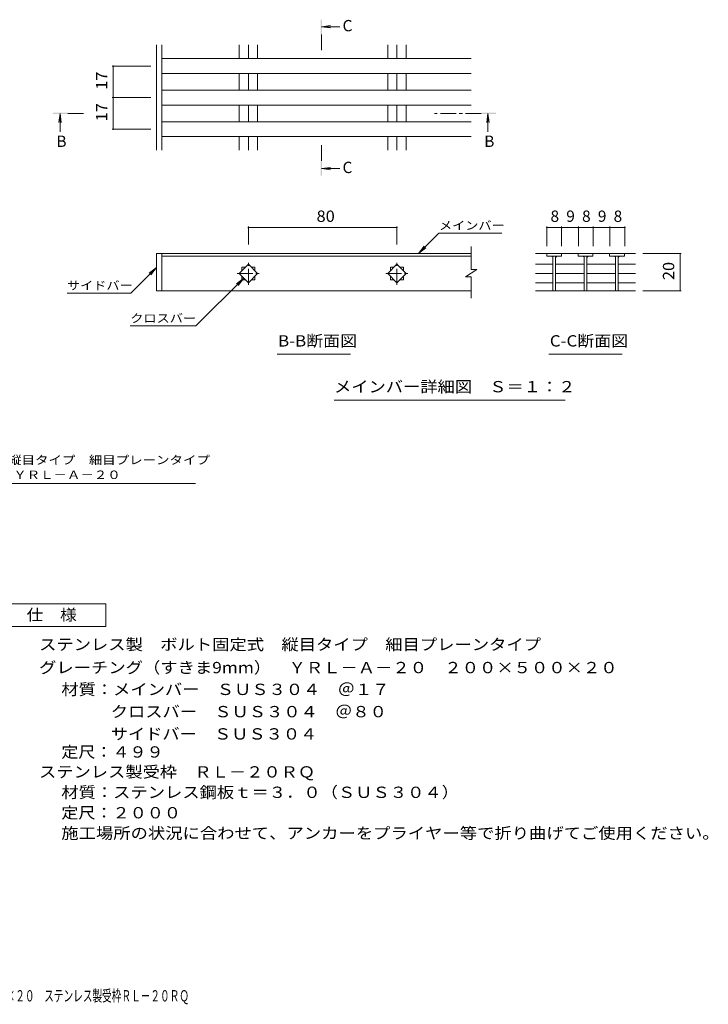
# Model space of a CAD drawing. Units: millimetres. Extents: x -1742 to 1799, y -1383 to 1269.
# Drawn here: x -55 to 1799, y -1383 to 1269 of the extents above; entities that cross this region are included whole.
import ezdxf

# ---------------------------------------------------------------- set-up
doc = ezdxf.new("R2010")
doc.units = ezdxf.units.MM
doc.header["$LTSCALE"] = 10
doc.linetypes.add('JWW_CENTER1', pattern=[6.773333, 4.233333, -0.846667, 0.846667, -0.846667])
for name, color, linetype in [('D-0', 7, 'Continuous'), ('D-2', 7, 'Continuous'), ('D-4', 7, 'Continuous'), ('D-5', 7, 'Continuous'), ('F-4ﾚｲﾔ', 7, 'Continuous')]:
    doc.layers.add(name, color=color, linetype=linetype)
doc.styles.add('ＭＳ ゴシック', font='txt', dxfattribs={"height": 1})

msp = doc.modelspace()

# ---------------------------------------------------------------- linework, layer by layer
at = {"layer": 'D-0', "color": 3, "linetype": 'Continuous', "lineweight": 9}
for p, q in [((312.9, 917.3), (312.9, 1201.2)), ((327.9, 917.3), (327.9, 1201.2)), ((535.6, 1164.1), (535.6, 1201.2)), ((560.4, 1164.1), (560.4, 1201.2)), ((585.1, 1164.1), (585.1, 1201.2)), ((935.6, 1164.1), (935.6, 1201.2)), ((960.4, 1164.1), (960.4, 1201.2)), ((985.1, 1164.1), (985.1, 1201.2)), ((1160.4, 1164.1), (327.9, 1164.1)), ((1160.4, 1124.1), (327.9, 1124.1)), ((535.6, 1079.1), (535.6, 1124.1)), ((560.4, 1079.1), (560.4, 1124.1)), ((585.1, 1079.1), (585.1, 1124.1)), ((935.6, 1079.1), (935.6, 1124.1)), ((960.4, 1079.1), (960.4, 1124.1)), ((985.1, 1079.1), (985.1, 1124.1)), ((1160.4, 1079.1), (327.9, 1079.1)), ((1160.4, 1039.1), (327.9, 1039.1)), ((535.6, 994.1), (535.6, 1039.1)), ((560.4, 994.1), (560.4, 1039.1)), ((585.1, 994.1), (585.1, 1039.1)), ((935.6, 994.1), (935.6, 1039.1)), ((960.4, 994.1), (960.4, 1039.1)), ((985.1, 994.1), (985.1, 1039.1)), ((1160.4, 994.1), (327.9, 994.1)), ((1160.4, 954.1), (327.9, 954.1)), ((535.6, 917.3), (535.6, 954.1)), ((560.4, 917.3), (560.4, 954.1)), ((585.1, 917.3), (585.1, 954.1)), ((935.6, 917.3), (935.6, 954.1)), ((960.4, 917.3), (960.4, 954.1)), ((985.1, 917.3), (985.1, 954.1)), ((327.9, 638.9), (312.9, 638.9)), ((312.9, 638.9), (312.9, 538.9)), ((327.9, 638.9), (1160.4, 638.9)), ((327.9, 638.9), (327.9, 538.9)), ((1160.4, 596.4), (1160.4, 658.4)), ((327.9, 631.9), (1160.4, 631.9)), ((535.6, 585.4), (560.4, 610.1)), ((560.4, 610.1), (585.1, 585.4)), ((935.6, 585.4), (960.4, 610.1)), ((960.4, 610.1), (985.1, 585.4)), ((560.4, 560.6), (535.6, 585.4)), ((542.9, 602.9), (553.1, 602.9)), ((542.9, 592.6), (542.9, 602.9)), ((585.1, 585.4), (560.4, 560.6)), ((567.6, 602.9), (577.9, 602.9)), ((577.9, 602.9), (577.9, 592.6)), ((960.4, 560.6), (935.6, 585.4)), ((942.9, 602.9), (953.1, 602.9)), ((942.9, 592.6), (942.9, 602.9)), ((985.1, 585.4), (960.4, 560.6)), ((967.6, 602.9), (977.9, 602.9)), ((977.9, 602.9), (977.9, 592.6)), ((1175.4, 596.4), (1145.4, 576.4)), ((1175.4, 596.4), (1160.4, 596.4)), ((542.9, 567.9), (542.9, 578.1)), ((553.1, 567.9), (542.9, 567.9)), ((577.9, 567.9), (567.6, 567.9)), ((577.9, 578.1), (577.9, 567.9)), ((942.9, 567.9), (942.9, 578.1)), ((953.1, 567.9), (942.9, 567.9)), ((977.9, 567.9), (967.6, 567.9)), ((977.9, 578.1), (977.9, 567.9)), ((1160.4, 576.4), (1145.4, 576.4)), ((1160.4, 519.3), (1160.4, 576.4)), ((327.9, 538.9), (312.9, 538.9)), ((327.9, 538.9), (1160.4, 538.9))]:
    msp.add_line(p, q, dxfattribs=at)
at = {"layer": 'D-0', "color": 3, "linetype": 'JWW_CENTER1', "lineweight": 9}
for p, q in [((560.4, 555.2), (560.4, 615.5)), ((960.4, 555.2), (960.4, 615.5)), ((530.2, 585.4), (590.6, 585.4)), ((930.2, 585.4), (990.6, 585.4))]:
    msp.add_line(p, q, dxfattribs=at)
at = {"layer": 'D-0', "color": 7, "linetype": 'Continuous', "lineweight": 9}
for q in [(528.3, 557.9), (532.9, 553.3)]:
    msp.add_line((548.2, 573.1), q, dxfattribs=at)
at = {"layer": 'D-2', "color": 3, "linetype": 'Continuous', "lineweight": 9}
for p, q in [((1602.7, 638.9), (1333.9, 638.9)), ((1363.9, 638.9), (1363.9, 631.9)), ((1403.9, 638.9), (1403.9, 631.9)), ((1448.3, 638.9), (1448.3, 631.9)), ((1488.3, 638.9), (1488.3, 631.9)), ((1532.7, 638.9), (1532.7, 631.9)), ((1572.7, 638.9), (1572.7, 631.9)), ((1380.1, 610.1), (1333.9, 610.1)), ((1403.9, 631.9), (1363.9, 631.9)), ((1380.4, 631.9), (1380.4, 538.9)), ((1387.4, 631.9), (1387.4, 538.9)), ((1464.5, 610.1), (1387.4, 610.1)), ((1488.3, 631.9), (1448.3, 631.9)), ((1464.8, 631.9), (1464.8, 538.9)), ((1471.8, 631.9), (1471.8, 538.9)), ((1548.9, 610.1), (1471.8, 610.1)), ((1572.7, 631.9), (1532.7, 631.9)), ((1549.2, 631.9), (1549.2, 538.9)), ((1556.2, 631.9), (1556.2, 538.9)), ((1602.7, 610.1), (1556.2, 610.1)), ((1380.1, 585.4), (1333.9, 585.4)), ((1464.5, 585.4), (1387.4, 585.4)), ((1548.9, 585.4), (1471.8, 585.4)), ((1602.7, 585.4), (1556.2, 585.4)), ((1380.1, 560.6), (1333.9, 560.6)), ((1464.5, 560.6), (1387.4, 560.6)), ((1548.9, 560.6), (1471.8, 560.6)), ((1602.7, 560.6), (1556.2, 560.6)), ((1602.7, 538.9), (1333.9, 538.9))]:
    msp.add_line(p, q, dxfattribs=at)
for centre, start, end in [((1375.4, 626.9), 0, 90), ((1392.4, 626.9), 90, 180), ((1459.8, 626.9), 0, 90), ((1476.8, 626.9), 90, 180), ((1544.2, 626.9), 0, 90), ((1561.2, 626.9), 90, 180)]:
    msp.add_arc(centre, 5, start, end, dxfattribs=at)
at = {"layer": 'D-4', "color": 7, "linetype": 'Continuous', "lineweight": 9}
for p, q in [((193.4, 1144.1), (297.9, 1144.1)), ((196.4, 1059.1), (196.4, 1144.1)), ((193.4, 1059.1), (297.9, 1059.1)), ((196.4, 974.1), (196.4, 1059.1)), ((193.4, 974.1), (297.9, 974.1)), ((560.4, 711.9), (560.4, 663.9)), ((560.4, 708.9), (960.4, 708.9)), ((960.4, 711.9), (960.4, 663.9)), ((1018.5, 638.9), (1073.7, 694)), ((1073.7, 694), (1243, 694)), ((1363.9, 711.9), (1363.9, 658.9)), ((1363.9, 708.9), (1403.9, 708.9)), ((1403.9, 711.9), (1403.9, 658.9)), ((1403.9, 708.9), (1448.9, 708.9)), ((1448.9, 711.9), (1448.9, 658.9)), ((1448.9, 708.9), (1488.9, 708.9)), ((1488.9, 711.9), (1488.9, 658.9)), ((1488.9, 708.9), (1533.9, 708.9)), ((1533.9, 711.9), (1533.9, 658.9)), ((1533.9, 708.9), (1573.9, 708.9)), ((1573.9, 711.9), (1573.9, 658.9)), ((1018.5, 638.9), (1033.7, 658.7)), ((1018.5, 638.9), (1038.3, 654.1)), ((1725.7, 638.9), (1622.7, 638.9)), ((1722.7, 638.9), (1722.7, 538.9)), ((244, 532.4), (312.9, 601.4)), ((312.9, 601.4), (293, 586.1)), ((312.9, 601.4), (297.7, 581.5)), ((548.2, 573.1), (419.3, 444.3)), ((72.2, 532.4), (244, 532.4)), ((1725.7, 538.9), (1622.7, 538.9)), ((242.7, 444.3), (419.3, 444.3))]:
    msp.add_line(p, q, dxfattribs=at)
at = {"layer": 'D-4', "color": 7, "linetype": 'Continuous', "lineweight": 9, "const_width": 2}
for points in [[(197.4, 1144.1, 0.414214), (196.4, 1145.1, 0.414214), (195.4, 1144.1, 0.414214), (196.4, 1143.1, 0.414214)], [(197.4, 1059.1, 0.414214), (196.4, 1060.1, 0.414214), (195.4, 1059.1, 0.414214), (196.4, 1058.1, 0.414214)], [(197.4, 974.1, 0.414214), (196.4, 975.1, 0.414214), (195.4, 974.1, 0.414214), (196.4, 973.1, 0.414214)], [(561.4, 708.9, 0.414214), (560.4, 709.9, 0.414214), (559.4, 708.9, 0.414214), (560.4, 707.9, 0.414214)], [(961.4, 708.9, 0.414214), (960.4, 709.9, 0.414214), (959.4, 708.9, 0.414214), (960.4, 707.9, 0.414214)], [(1364.9, 708.9, 0.414214), (1363.9, 709.9, 0.414214), (1362.9, 708.9, 0.414214), (1363.9, 707.9, 0.414214)], [(1404.9, 708.9, 0.414214), (1403.9, 709.9, 0.414214), (1402.9, 708.9, 0.414214), (1403.9, 707.9, 0.414214)], [(1449.9, 708.9, 0.414214), (1448.9, 709.9, 0.414214), (1447.9, 708.9, 0.414214), (1448.9, 707.9, 0.414214)], [(1489.9, 708.9, 0.414214), (1488.9, 709.9, 0.414214), (1487.9, 708.9, 0.414214), (1488.9, 707.9, 0.414214)], [(1534.9, 708.9, 0.414214), (1533.9, 709.9, 0.414214), (1532.9, 708.9, 0.414214), (1533.9, 707.9, 0.414214)], [(1574.9, 708.9, 0.414214), (1573.9, 709.9, 0.414214), (1572.9, 708.9, 0.414214), (1573.9, 707.9, 0.414214)], [(1723.7, 638.9, 0.414214), (1722.7, 639.9, 0.414214), (1721.7, 638.9, 0.414214), (1722.7, 637.9, 0.414214)], [(1723.7, 538.9, 0.414214), (1722.7, 539.9, 0.414214), (1721.7, 538.9, 0.414214), (1722.7, 537.9, 0.414214)]]:
    msp.add_lwpolyline(points, format="xyb", close=True, dxfattribs=at)
at = {"layer": 'D-5', "color": 4, "linetype": 'Continuous', "lineweight": 9}
for p, q in [((757.1, 1250), (781.9, 1253.3)), ((757.1, 1250), (806.4, 1250)), ((757.1, 1250), (781.9, 1246.8)), ((53.7, 1016.6), (50.4, 991.8)), ((53.7, 1016.6), (53.7, 967.3)), ((53.7, 1016.6), (56.9, 991.8)), ((1205.5, 1016.6), (1202.3, 991.8)), ((1205.5, 1016.6), (1205.5, 967.3)), ((1205.5, 1016.6), (1208.8, 991.8)), ((757.1, 868.1), (781.9, 871.3)), ((757.1, 868.1), (806.4, 868.1)), ((757.1, 868.1), (781.9, 864.8))]:
    msp.add_line(p, q, dxfattribs=at)
at = {"layer": 'D-5', "color": 4, "linetype": 'JWW_CENTER1', "lineweight": 9}
for p, q in [((757.1, 1229.1), (757.1, 1179.1)), ((74.7, 1016.6), (124.7, 1016.6)), ((1187.5, 1016.6), (1061.2, 1016.6)), ((757.1, 889.1), (757.1, 939.1))]:
    msp.add_line(p, q, dxfattribs=at)
at = {"layer": 'D-5', "color": 7, "linetype": 'Continuous', "lineweight": 9}
for p, q in [((638.2, 368), (835.1, 368)), ((1369.8, 368), (1566.7, 368)), ((791.8, 244.6), (1413.1, 244.6)), ((-593.1, 19.6), (418.3, 19.6))]:
    msp.add_line(p, q, dxfattribs=at)
at = {"layer": 'D-5', "color": 2, "linetype": 'Continuous', "lineweight": 9}
for p, q in [((-120.1, -304.1), (176.9, -304.1)), ((176.9, -304.1), (176.9, -365.8)), ((176.9, -365.8), (-120.1, -365.8))]:
    msp.add_line(p, q, dxfattribs=at)
at = {"layer": 'D-5', "color": 4, "linetype": 'Continuous', "lineweight": 9}
for points in [[(759.1, 1229.1), (759.1, 1269.1), (755.1, 1229.1), (755.1, 1269.1)], [(74.7, 1014.6), (34.7, 1014.6), (74.7, 1018.6), (34.7, 1018.6)], [(1187.5, 1018.6), (1227.5, 1018.6), (1187.5, 1014.6), (1227.5, 1014.6)], [(759.1, 889.1), (759.1, 849.1), (755.1, 889.1), (755.1, 849.1)]]:
    msp.add_solid(points, dxfattribs=at)

# ---------------------------------------------------------------- texts
at = {"layer": 'D-4', "color": 2, "linetype": 'Continuous', "lineweight": 211, "style": 'ＭＳ ゴシック', "width": 1.0625}
for s, p in [('17', (180.8, 1080.3)), ('17', (180.8, 995.3)), ('20', (1707, 567.6))]:
    msp.add_text(s, height=30.48, rotation=90, dxfattribs=at).set_placement(p)
msp.add_text('80', height=30.48, dxfattribs=at).set_placement((744.1, 724.5))
at = {"layer": 'D-4', "color": 2, "linetype": 'Continuous', "lineweight": 211, "style": 'ＭＳ ゴシック'}
for s, p in [('8', (1373.9, 724.5)), ('9', (1416.4, 724.5)), ('8', (1458.9, 724.5)), ('9', (1501.4, 724.5)), ('8', (1543.9, 724.5))]:
    msp.add_text(s, height=30.5, dxfattribs=at).set_placement(p)
at = {"layer": 'D-5', "color": 2, "linetype": 'Continuous', "lineweight": 9, "style": 'ＭＳ ゴシック'}
for s, p in [('C', (814.1, 1237.8)), ('B', (43.7, 926.3)), ('B', (1195.5, 926.3)), ('C', (814.1, 855.9))]:
    msp.add_text(s, height=30.5, dxfattribs=at).set_placement(p)
at = {"layer": 'D-5', "color": 7, "linetype": 'Continuous', "lineweight": 9, "style": 'ＭＳ ゴシック'}
for s, width, p in [('メインバー', 1.133333, (1073.7, 703.3)), ('サイドバー', 1.133333, (72.2, 541.7)), ('クロスバー', 1.133333, (242.7, 453.5)), ('ステンレス製\u3000ボルト固定式\u3000縦目タイプ\u3000細目プレーンタイプ', 1.16092, (-593.1, 71.7))]:
    msp.add_text(s, height=22.86, dxfattribs=dict(at, width=width)).set_placement(p)
at = {"layer": 'D-5', "color": 2, "linetype": 'Continuous', "lineweight": 9, "style": 'ＭＳ ゴシック'}
for s, width, p in [('B-B断面図', 1.097222, (640.4, 388.7)), ('C-C断面図', 1.097222, (1372.1, 388.7)), ('メインバー詳細図\u3000Ｓ＝１：２', 1.116071, (791.3, 265.3)), ('仕\u3000様', 1.083333, (-36.6, -349.3)), ('ステンレス製\u3000ボルト固定式\u3000縦目タイプ\u3000細目プレーンタイプ', 1.12069, (-3, -429.1)), ('グレーチング（すきま9mm）\u3000ＹＲＬ－Ａ－２０\u3000２００×５００×２０', 1.121154, (-3, -491.3)), ('材質：メインバー\u3000ＳＵＳ３０４\u3000＠１７', 1.118421, (56.8, -550)), ('クロスバー\u3000ＳＵＳ３０４\u3000＠８０', 1.117188, (190, -610)), ('サイドバー\u3000ＳＵＳ３０４', 1.114583, (190, -670)), ('定尺：４９９', 1.104167, (56.8, -718.6)), ('ステンレス製受枠\u3000ＲＬ－２０ＲＱ', 1.117188, (-3, -772.3)), ('材質：ステンレス鋼板ｔ＝３．０（ＳＵＳ３０４）', 1.119565, (56.8, -827.3)), ('定尺：２０００', 1.107143, (56.8, -882.3)), ('施工場所の状況に合わせて、アンカーをプライヤー等で折り曲げてご使用ください。', 1.121711, (56.8, -937.3))]:
    msp.add_text(s, height=30.48, dxfattribs=dict(at, width=width)).set_placement(p)
at = {"layer": 'D-5', "color": 7, "linetype": 'Continuous', "lineweight": 9, "style": 'ＭＳ ゴシック', "width": 1.158915}
msp.add_text('グレーチング（すきま9mm）\u3000ＹＲＬ－Ａ－２０', height=22.86, rotation=0, dxfattribs=at).set_placement((-593.1, 31.8))
at = {"layer": 'F-4ﾚｲﾔ', "color": 2, "linetype": 'Continuous', "lineweight": 9, "style": 'ＭＳ ゴシック', "width": 0.625}
msp.add_text('グレーチング（すきま9mm）ＹＲＬ－Ａ－２０ ２００×５００×２０\u3000ステンレス製受枠ＲＬ－２０ＲＱ', height=30.48, dxfattribs=at).set_placement((-837.2, -1375.4))

doc.saveas('drawing.dxf')
